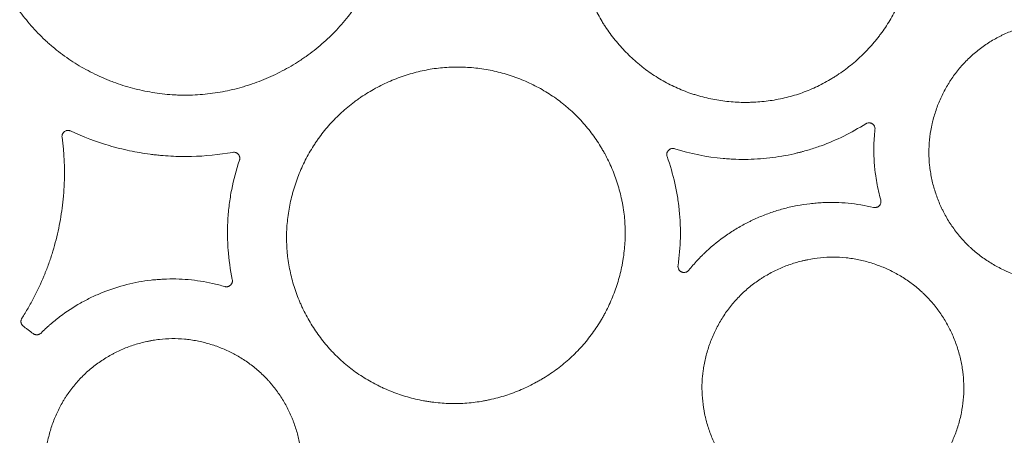
# Model space of a CAD drawing. Units: millimetres. Extents: x 37 to 563, y -268 to 491.
# Drawn here: x 386 to 443, y -189 to -165 of the extents above; entities that cross this region are included whole.
import ezdxf

# ---------------------------------------------------------------- set-up
doc = ezdxf.new("R2010")
doc.units = ezdxf.units.MM
doc.header["$MEASUREMENT"] = 0
doc.layers.add('Predefinito', color=7, linetype='Continuous')

msp = doc.modelspace()

# ---------------------------------------------------------------- linework, layer by layer
at = {"layer": 'Predefinito', "linetype": 'Continuous', "lineweight": 18}
for points, knots in [([(387.89, -148.289), (387.591, -148.548), (387.307, -148.819), (386.771, -149.388), (386.265, -149.981), (385.82, -150.623), (385.56, -151.039), (385.483, -151.165), (385.409, -151.293), (385.36, -151.379), (385.335, -151.421), (385.215, -151.637), (385.124, -151.81), (384.862, -152.336), (384.549, -153.051), (384.305, -153.79), (384.149, -154.354), (384.101, -154.543), (384.036, -154.83), (384.016, -154.926), (383.987, -155.07), (383.978, -155.119), (383.959, -155.215), (383.951, -155.264), (383.875, -155.699), (383.826, -156.085), (383.769, -156.859), (383.759, -157.246), (383.775, -157.827), (383.785, -158.021), (383.814, -158.408), (383.834, -158.602), (383.871, -158.892), (383.884, -158.989), (383.906, -159.135), (383.914, -159.183), (383.93, -159.28), (383.971, -159.521), (384.019, -159.76), (384.149, -160.329), (384.359, -161.075), (384.64, -161.796), (384.879, -162.328), (384.963, -162.503), (385.096, -162.764), (385.142, -162.851), (385.235, -163.023), (385.283, -163.109), (385.527, -163.532), (385.737, -163.858), (386.187, -164.488), (386.427, -164.791), (386.937, -165.373), (387.207, -165.653), (387.528, -165.954), (387.564, -165.987), (387.637, -166.053), (387.673, -166.086), (387.783, -166.183), (388.005, -166.375), (388.233, -166.558), (388.697, -166.91), (389.016, -167.129), (389.676, -167.534), (390.016, -167.72), (390.542, -167.976), (390.719, -168.058), (390.99, -168.174), (391.081, -168.211), (391.263, -168.284), (391.354, -168.32), (391.812, -168.49), (392.183, -168.609), (392.934, -168.809), (393.313, -168.891), (394.082, -169.019), (394.47, -169.064), (394.913, -169.093), (394.962, -169.096), (395.06, -169.101), (395.208, -169.108), (395.551, -169.118), (395.844, -169.115), (396.428, -169.094), (397.203, -169.027), (397.97, -168.884), (398.542, -168.748), (398.733, -168.698), (398.97, -168.629), (399.017, -168.615), (399.111, -168.586), (399.253, -168.543), (399.393, -168.496), (399.857, -168.337), (400.221, -168.193), (400.932, -167.871), (401.28, -167.694), (401.789, -167.402), (401.957, -167.301), (402.206, -167.142), (402.288, -167.088), (402.452, -166.978), (402.534, -166.922), (402.937, -166.637), (403.245, -166.395), (403.835, -165.885), (404.117, -165.616), (404.652, -165.05), (404.906, -164.753), (405.206, -164.364), (405.294, -164.246), (405.381, -164.127), (405.438, -164.046), (405.467, -164.006), (405.607, -163.803), (405.716, -163.639), (406.027, -163.141), (406.217, -162.8), (406.565, -162.103), (406.722, -161.747), (406.932, -161.2), (406.998, -161.016), (407.09, -160.736), (407.12, -160.642), (407.177, -160.454), (407.205, -160.36), (407.336, -159.887), (407.422, -159.507), (407.557, -158.742), (407.605, -158.357), (407.664, -157.584), (407.674, -157.195), (407.662, -156.706), (407.658, -156.608), (407.648, -156.412), (407.642, -156.314), (407.62, -156.021), (407.6, -155.827), (407.527, -155.248), (407.392, -154.485), (407.184, -153.738), (406.999, -153.185), (406.933, -153.002), (406.844, -152.774), (406.826, -152.729), (406.79, -152.638), (406.771, -152.592), (406.714, -152.457), (406.675, -152.367), (406.476, -151.922), (406.299, -151.576), (405.914, -150.906), (405.705, -150.58), (405.256, -149.95), (405.015, -149.645), (404.693, -149.276), (404.627, -149.203), (404.495, -149.059), (404.294, -148.846), (404.086, -148.641), (403.662, -148.244), (403.366, -147.994), (402.751, -147.525), (402.431, -147.306), (401.933, -147), (401.764, -146.901), (401.55, -146.783), (401.506, -146.76), (401.42, -146.714), (401.29, -146.645), (401.159, -146.579), (400.72, -146.365), (400.362, -146.212), (399.635, -145.94), (399.265, -145.822), (398.701, -145.67), (398.512, -145.624), (398.225, -145.562), (398.081, -145.533), (397.936, -145.506), (397.839, -145.488), (397.791, -145.48), (397.354, -145.407), (396.965, -145.362), (396.188, -145.31), (395.8, -145.304), (395.023, -145.33), (394.634, -145.363), (394.148, -145.429), (394.003, -145.45), (393.857, -145.475), (393.76, -145.492), (393.711, -145.5), (393.468, -145.546), (393.276, -145.586), (392.703, -145.723), (392.327, -145.831), (391.589, -146.084), (391.225, -146.227), (390.69, -146.469), (390.513, -146.554), (390.25, -146.688), (390.163, -146.734), (390.032, -146.804), (389.989, -146.828), (389.902, -146.876), (389.515, -147.094), (389.141, -147.332), (388.66, -147.673), (388.502, -147.791), (388.269, -147.973), (388.192, -148.035), (388.04, -148.16), (387.964, -148.224), (387.89, -148.289)], [0, 0, 0, 0, 0.015625, 0.015625, 0.03125, 0.046875, 0.046875, 0.050781, 0.052734, 0.052734, 0.054687, 0.054687, 0.0625, 0.0625, 0.078125, 0.09375, 0.09375, 0.101562, 0.101562, 0.105469, 0.105469, 0.107422, 0.107422, 0.109375, 0.109375, 0.125, 0.125, 0.140625, 0.140625, 0.148437, 0.148437, 0.15625, 0.15625, 0.160156, 0.160156, 0.162109, 0.162109, 0.164062, 0.171875, 0.171875, 0.1875, 0.203125, 0.203125, 0.210937, 0.210937, 0.214844, 0.214844, 0.21875, 0.21875, 0.234375, 0.234375, 0.25, 0.25, 0.265625, 0.265625, 0.267578, 0.267578, 0.269531, 0.269531, 0.273437, 0.28125, 0.28125, 0.296875, 0.296875, 0.3125, 0.3125, 0.320312, 0.320312, 0.324219, 0.324219, 0.328125, 0.328125, 0.34375, 0.34375, 0.359375, 0.359375, 0.375, 0.375, 0.376953, 0.376953, 0.378906, 0.382812, 0.390625, 0.390625, 0.40625, 0.421875, 0.421875, 0.429688, 0.429688, 0.431641, 0.431641, 0.433594, 0.4375, 0.4375, 0.453125, 0.453125, 0.46875, 0.46875, 0.476563, 0.476563, 0.480469, 0.480469, 0.484375, 0.484375, 0.5, 0.5, 0.515625, 0.515625, 0.53125, 0.53125, 0.535156, 0.537109, 0.537109, 0.539063, 0.539063, 0.546875, 0.546875, 0.5625, 0.5625, 0.578125, 0.578125, 0.585938, 0.585938, 0.589844, 0.589844, 0.59375, 0.59375, 0.609375, 0.609375, 0.625, 0.625, 0.640625, 0.640625, 0.644531, 0.644531, 0.648438, 0.648438, 0.65625, 0.65625, 0.671875, 0.6875, 0.6875, 0.695313, 0.695313, 0.697266, 0.697266, 0.699219, 0.699219, 0.703125, 0.703125, 0.71875, 0.71875, 0.734375, 0.734375, 0.75, 0.75, 0.753906, 0.753906, 0.757813, 0.765625, 0.765625, 0.78125, 0.78125, 0.796875, 0.796875, 0.804688, 0.804688, 0.806641, 0.806641, 0.808594, 0.8125, 0.8125, 0.828125, 0.828125, 0.84375, 0.84375, 0.851563, 0.851563, 0.855469, 0.857422, 0.857422, 0.859375, 0.859375, 0.875, 0.875, 0.890625, 0.890625, 0.90625, 0.90625, 0.910156, 0.912109, 0.912109, 0.914063, 0.914063, 0.921875, 0.921875, 0.9375, 0.9375, 0.953125, 0.953125, 0.960938, 0.960938, 0.964844, 0.964844, 0.966797, 0.966797, 0.96875, 0.984375, 0.984375, 0.992188, 0.992188, 0.996094, 0.996094, 1, 1, 1, 1]), ([(430.469, -169.249), (430.782, -169.172), (431.088, -169.079), (431.687, -168.863), (431.98, -168.74), (432.553, -168.465), (432.834, -168.313), (433.176, -168.104), (433.244, -168.062), (433.38, -167.975), (433.447, -167.93), (433.647, -167.795), (433.777, -167.702), (434.161, -167.413), (434.652, -167.006), (435.102, -166.555), (435.423, -166.199), (435.528, -166.078), (435.656, -165.922), (435.681, -165.891), (435.731, -165.828), (435.756, -165.796), (435.83, -165.701), (435.879, -165.637), (436.118, -165.315), (436.472, -164.784), (436.77, -164.224), (437.039, -163.649), (437.159, -163.354), (437.278, -163.013), (437.29, -162.975), (437.316, -162.899), (437.328, -162.86), (437.365, -162.746), (437.436, -162.516), (437.497, -162.284), (437.608, -161.82), (437.726, -161.197), (437.783, -160.565), (437.804, -160.087), (437.807, -159.928), (437.805, -159.607), (437.801, -159.448), (437.775, -158.971), (437.711, -158.342), (437.588, -157.723), (437.472, -157.264), (437.429, -157.111), (437.36, -156.884), (437.323, -156.77), (437.285, -156.657), (437.259, -156.582), (437.245, -156.544), (437.123, -156.206), (436.999, -155.914), (436.725, -155.346), (436.424, -154.794), (436.07, -154.271), (435.832, -153.954), (435.759, -153.86), (435.685, -153.767), (435.635, -153.705), (435.61, -153.674), (435.483, -153.521), (435.379, -153.401), (435.059, -153.05), (434.612, -152.605), (434.126, -152.205), (433.746, -151.922), (433.617, -151.83), (433.419, -151.697), (433.353, -151.654), (433.218, -151.568), (433.15, -151.526), (432.809, -151.321), (432.53, -151.172), (431.959, -150.902), (431.377, -150.663), (430.771, -150.482), (430.385, -150.387), (430.268, -150.359), (430.151, -150.334), (430.073, -150.318), (430.034, -150.31), (429.837, -150.272), (429.68, -150.245), (429.208, -150.176), (428.577, -150.115), (427.943, -150.113), (427.466, -150.135), (427.307, -150.147), (427.068, -150.169), (426.989, -150.178), (426.829, -150.197), (426.75, -150.207), (426.353, -150.265), (426.04, -150.326), (425.423, -150.478), (425.12, -150.57), (424.522, -150.784), (424.228, -150.906), (423.866, -151.079), (423.794, -151.115), (423.651, -151.188), (423.58, -151.225), (423.367, -151.34), (423.228, -151.42), (422.818, -151.669), (422.554, -151.848), (422.044, -152.23), (421.798, -152.433), (421.444, -152.756), (421.328, -152.867), (421.186, -153.01), (421.157, -153.038), (421.101, -153.096), (421.073, -153.125), (420.99, -153.213), (420.935, -153.272), (420.666, -153.57), (420.261, -154.063), (419.908, -154.591), (419.581, -155.137), (419.43, -155.419), (419.26, -155.783), (419.227, -155.857), (419.163, -156.004), (419.069, -156.226), (418.985, -156.45), (418.828, -156.901), (418.739, -157.205), (418.59, -157.822), (418.531, -158.134), (418.465, -158.607), (418.446, -158.766), (418.417, -159.086), (418.406, -159.245), (418.386, -159.722), (418.389, -160.356), (418.452, -160.985), (418.522, -161.455), (418.549, -161.611), (418.596, -161.845), (418.613, -161.923), (418.648, -162.079), (418.666, -162.157), (418.764, -162.544), (418.856, -162.846), (419.071, -163.439), (419.194, -163.729), (419.466, -164.296), (419.617, -164.573), (419.823, -164.912), (419.865, -164.979), (419.951, -165.113), (419.995, -165.179), (420.129, -165.377), (420.221, -165.506), (420.506, -165.886), (420.908, -166.372), (421.353, -166.817), (421.704, -167.136), (421.824, -167.239), (422.008, -167.391), (422.07, -167.441), (422.164, -167.514), (422.195, -167.539), (422.258, -167.587), (422.544, -167.803), (423.102, -168.177), (423.656, -168.475), (424.225, -168.744), (424.518, -168.865), (424.892, -168.998), (424.968, -169.023), (425.119, -169.073), (425.196, -169.097), (425.425, -169.166), (425.579, -169.208), (426.042, -169.322), (426.353, -169.383), (426.979, -169.474), (427.294, -169.505), (427.77, -169.529), (427.929, -169.534), (428.169, -169.534), (428.249, -169.533), (428.41, -169.53), (428.49, -169.527), (428.89, -169.509), (429.209, -169.479), (429.684, -169.41), (429.841, -169.384), (430.156, -169.322), (430.313, -169.288), (430.469, -169.249)], [0, 0, 0, 0, 0.015625, 0.015625, 0.03125, 0.03125, 0.046875, 0.046875, 0.050781, 0.050781, 0.054687, 0.054687, 0.0625, 0.0625, 0.078125, 0.09375, 0.09375, 0.101562, 0.101562, 0.103516, 0.103516, 0.105469, 0.105469, 0.109375, 0.109375, 0.125, 0.140625, 0.140625, 0.15625, 0.15625, 0.158203, 0.158203, 0.160156, 0.160156, 0.164062, 0.171875, 0.171875, 0.1875, 0.203125, 0.203125, 0.210937, 0.210937, 0.21875, 0.21875, 0.234375, 0.25, 0.25, 0.257812, 0.257812, 0.261719, 0.263672, 0.263672, 0.265625, 0.265625, 0.28125, 0.28125, 0.296875, 0.3125, 0.3125, 0.316406, 0.318359, 0.318359, 0.320312, 0.320312, 0.328125, 0.328125, 0.34375, 0.359375, 0.359375, 0.367187, 0.367187, 0.371094, 0.371094, 0.375, 0.375, 0.390625, 0.390625, 0.40625, 0.421875, 0.421875, 0.425781, 0.427734, 0.427734, 0.429687, 0.429687, 0.4375, 0.4375, 0.453125, 0.46875, 0.46875, 0.476562, 0.476562, 0.480469, 0.480469, 0.484375, 0.484375, 0.5, 0.5, 0.515625, 0.515625, 0.53125, 0.53125, 0.535156, 0.535156, 0.539062, 0.539062, 0.546875, 0.546875, 0.5625, 0.5625, 0.578125, 0.578125, 0.585937, 0.585937, 0.587891, 0.587891, 0.589844, 0.589844, 0.59375, 0.59375, 0.609375, 0.625, 0.625, 0.640625, 0.640625, 0.644531, 0.644531, 0.648437, 0.65625, 0.65625, 0.671875, 0.671875, 0.6875, 0.6875, 0.695312, 0.695312, 0.703125, 0.703125, 0.71875, 0.734375, 0.734375, 0.742187, 0.742187, 0.746094, 0.746094, 0.75, 0.75, 0.765625, 0.765625, 0.78125, 0.78125, 0.796875, 0.796875, 0.800781, 0.800781, 0.804687, 0.804687, 0.8125, 0.8125, 0.828125, 0.84375, 0.84375, 0.851562, 0.851562, 0.855469, 0.855469, 0.857422, 0.857422, 0.859375, 0.875, 0.890625, 0.890625, 0.90625, 0.90625, 0.910156, 0.910156, 0.914062, 0.914062, 0.921875, 0.921875, 0.9375, 0.9375, 0.953125, 0.953125, 0.960937, 0.960937, 0.964844, 0.964844, 0.96875, 0.96875, 0.984375, 0.984375, 0.992187, 0.992187, 1, 1, 1, 1]), ([(441.498, -166.573), (441.302, -166.732), (441.117, -166.9), (440.765, -167.251), (440.434, -167.62), (440.139, -168.022), (439.967, -168.283), (439.934, -168.335), (439.867, -168.442), (439.834, -168.495), (439.739, -168.657), (439.678, -168.766), (439.503, -169.097), (439.293, -169.546), (439.127, -170.013), (439.019, -170.37), (438.986, -170.49), (438.94, -170.672), (438.926, -170.733), (438.898, -170.855), (438.885, -170.916), (438.824, -171.221), (438.751, -171.711), (438.727, -172.202), (438.729, -172.695), (438.742, -172.941), (438.774, -173.251), (438.781, -173.312), (438.797, -173.436), (438.824, -173.62), (438.857, -173.803), (438.931, -174.165), (439.054, -174.641), (439.221, -175.103), (439.363, -175.445), (439.413, -175.558), (439.493, -175.726), (439.52, -175.782), (439.576, -175.893), (439.605, -175.947), (439.75, -176.219), (440.001, -176.64), (440.291, -177.034), (440.601, -177.414), (440.766, -177.597), (440.985, -177.817), (441.029, -177.86), (441.119, -177.945), (441.255, -178.071), (441.395, -178.192), (441.68, -178.424), (442.074, -178.715), (442.495, -178.968), (442.821, -179.142), (442.932, -179.198), (443.1, -179.278), (443.156, -179.304), (443.27, -179.355), (443.326, -179.379), (443.611, -179.498), (444.074, -179.666), (444.55, -179.789), (445.033, -179.889), (445.277, -179.927), (445.588, -179.96), (445.65, -179.966), (445.774, -179.976), (445.96, -179.988), (446.146, -179.994), (446.516, -179.995), (446.762, -179.983), (447.253, -179.935), (447.498, -179.899), (447.864, -179.826), (447.986, -179.798), (448.168, -179.753), (448.229, -179.737), (448.349, -179.704), (448.409, -179.686), (448.708, -179.596), (449.176, -179.429), (449.625, -179.219), (449.956, -179.045), (450.064, -178.984), (450.226, -178.889), (450.279, -178.856), (450.386, -178.79), (450.439, -178.756), (450.701, -178.583), (450.902, -178.435), (451.287, -178.122), (451.471, -177.956), (451.822, -177.605), (451.989, -177.421), (452.186, -177.178), (452.225, -177.129), (452.302, -177.03), (452.34, -176.98), (452.451, -176.828), (452.523, -176.725), (452.729, -176.413), (452.856, -176.199), (453.088, -175.761), (453.193, -175.536), (453.335, -175.191), (453.38, -175.074), (453.443, -174.898), (453.463, -174.838), (453.503, -174.719), (453.521, -174.66), (453.612, -174.362), (453.732, -173.881), (453.806, -173.393), (453.855, -172.902), (453.867, -172.654), (453.866, -172.342), (453.865, -172.28), (453.862, -172.155), (453.854, -171.969), (453.839, -171.784), (453.801, -171.416), (453.763, -171.173), (453.665, -170.692), (453.604, -170.454), (453.495, -170.1), (453.455, -169.982), (453.371, -169.748), (453.326, -169.633), (453.184, -169.291), (452.974, -168.847), (452.723, -168.426), (452.519, -168.12), (452.449, -168.019), (452.339, -167.87), (452.302, -167.82), (452.226, -167.723), (452.188, -167.674), (451.992, -167.434), (451.662, -167.068), (451.118, -166.576), (450.724, -166.285), (450.417, -166.079), (450.312, -166.013), (450.099, -165.886), (449.992, -165.825), (449.665, -165.65), (449.221, -165.439), (448.76, -165.27), (448.407, -165.161), (448.288, -165.127), (448.108, -165.08), (448.048, -165.065), (447.927, -165.037), (447.866, -165.024), (447.561, -164.961), (447.072, -164.884), (446.581, -164.857), (446.089, -164.854), (445.842, -164.866), (445.471, -164.902), (445.347, -164.917), (445.161, -164.945), (445.1, -164.955), (444.976, -164.976), (444.915, -164.988), (444.61, -165.048), (444.369, -165.109), (443.895, -165.252), (443.661, -165.335), (443.315, -165.476), (443.201, -165.526), (443.031, -165.606), (442.975, -165.633), (442.862, -165.689), (442.806, -165.717), (442.529, -165.864), (442.313, -165.991), (442, -166.198), (441.897, -166.269), (441.695, -166.417), (441.595, -166.494), (441.498, -166.573)], [0, 0, 0, 0, 0.015625, 0.015625, 0.03125, 0.046875, 0.046875, 0.050781, 0.050781, 0.054687, 0.054687, 0.0625, 0.0625, 0.078125, 0.09375, 0.09375, 0.101562, 0.101562, 0.105469, 0.105469, 0.109375, 0.109375, 0.125, 0.140625, 0.140625, 0.15625, 0.15625, 0.160156, 0.160156, 0.164062, 0.171875, 0.171875, 0.1875, 0.203125, 0.203125, 0.210937, 0.210937, 0.214844, 0.214844, 0.21875, 0.21875, 0.234375, 0.25, 0.25, 0.265625, 0.265625, 0.269531, 0.269531, 0.273437, 0.28125, 0.28125, 0.296875, 0.3125, 0.3125, 0.320312, 0.320312, 0.324219, 0.324219, 0.328125, 0.328125, 0.34375, 0.359375, 0.359375, 0.375, 0.375, 0.378906, 0.378906, 0.382812, 0.390625, 0.390625, 0.40625, 0.40625, 0.421875, 0.421875, 0.429687, 0.429687, 0.433594, 0.433594, 0.4375, 0.4375, 0.453125, 0.46875, 0.46875, 0.476562, 0.476562, 0.480469, 0.480469, 0.484375, 0.484375, 0.5, 0.5, 0.515625, 0.515625, 0.53125, 0.53125, 0.535156, 0.535156, 0.539062, 0.539062, 0.546875, 0.546875, 0.5625, 0.5625, 0.578125, 0.578125, 0.585937, 0.585937, 0.589844, 0.589844, 0.59375, 0.59375, 0.609375, 0.625, 0.625, 0.640625, 0.640625, 0.644531, 0.644531, 0.648437, 0.65625, 0.65625, 0.671875, 0.671875, 0.6875, 0.6875, 0.695312, 0.695312, 0.703125, 0.703125, 0.71875, 0.734375, 0.734375, 0.742187, 0.742187, 0.746094, 0.746094, 0.75, 0.75, 0.765625, 0.78125, 0.796875, 0.796875, 0.804687, 0.804687, 0.8125, 0.8125, 0.828125, 0.84375, 0.84375, 0.851562, 0.851562, 0.855469, 0.855469, 0.859375, 0.859375, 0.875, 0.890625, 0.890625, 0.90625, 0.90625, 0.914062, 0.914062, 0.917969, 0.917969, 0.921875, 0.921875, 0.9375, 0.9375, 0.953125, 0.953125, 0.960937, 0.960937, 0.964844, 0.964844, 0.96875, 0.96875, 0.984375, 0.984375, 0.992187, 0.992187, 1, 1, 1, 1]), ([(417.936, -184.373), (418.176, -184.153), (418.403, -183.924), (418.83, -183.444), (419.232, -182.945), (419.583, -182.408), (419.787, -182.061), (419.847, -181.955), (419.905, -181.849), (419.943, -181.778), (419.962, -181.742), (420.056, -181.562), (420.128, -181.418), (420.33, -180.98), (420.571, -180.387), (420.755, -179.775), (420.87, -179.309), (420.905, -179.152), (420.952, -178.916), (420.967, -178.836), (420.987, -178.717), (420.994, -178.677), (421.006, -178.598), (421.061, -178.239), (421.096, -177.881), (421.126, -177.245), (421.125, -176.928), (421.091, -176.294), (421.058, -175.977), (420.995, -175.582), (420.982, -175.502), (420.96, -175.384), (420.953, -175.344), (420.937, -175.265), (420.897, -175.069), (420.851, -174.874), (420.73, -174.411), (420.634, -174.108), (420.414, -173.513), (420.29, -173.221), (420.082, -172.79), (420.009, -172.648), (419.913, -172.473), (419.893, -172.438), (419.854, -172.368), (419.834, -172.333), (419.774, -172.229), (419.733, -172.16), (419.524, -171.818), (419.167, -171.293), (418.761, -170.806), (418.331, -170.34), (418.103, -170.117), (417.832, -169.879), (417.802, -169.852), (417.741, -169.8), (417.711, -169.774), (417.618, -169.696), (417.431, -169.544), (417.24, -169.4), (416.851, -169.123), (416.583, -168.952), (416.032, -168.636), (415.748, -168.491), (415.311, -168.294), (415.163, -168.231), (414.938, -168.143), (414.863, -168.114), (414.712, -168.059), (414.636, -168.032), (414.256, -167.904), (413.641, -167.728), (413.014, -167.612), (412.38, -167.527), (412.059, -167.499), (411.695, -167.486), (411.655, -167.485), (411.574, -167.483), (411.453, -167.481), (411.171, -167.482), (410.609, -167.504), (409.815, -167.597), (409.189, -167.733), (408.722, -167.859), (408.567, -167.905), (408.335, -167.98), (408.258, -168.005), (408.105, -168.059), (408.029, -168.086), (407.651, -168.228), (407.356, -168.356), (406.779, -168.637), (406.497, -168.791), (406.085, -169.043), (405.95, -169.13), (405.749, -169.266), (405.682, -169.313), (405.55, -169.407), (405.485, -169.455), (405.16, -169.699), (404.912, -169.905), (404.439, -170.338), (404.214, -170.566), (403.787, -171.043), (403.586, -171.293), (403.348, -171.619), (403.278, -171.718), (403.21, -171.818), (403.164, -171.886), (403.142, -171.919), (403.031, -172.089), (402.946, -172.226), (402.701, -172.643), (402.553, -172.927), (402.283, -173.507), (402.162, -173.803), (402.002, -174.257), (401.952, -174.41), (401.883, -174.641), (401.86, -174.719), (401.817, -174.875), (401.797, -174.953), (401.7, -175.344), (401.638, -175.658), (401.545, -176.288), (401.513, -176.605), (401.483, -177.241), (401.483, -177.56), (401.504, -177.961), (401.51, -178.041), (401.523, -178.202), (401.53, -178.282), (401.555, -178.521), (401.576, -178.68), (401.651, -179.153), (401.716, -179.464), (401.876, -180.078), (401.971, -180.381), (402.137, -180.829), (402.196, -180.978), (402.274, -181.162), (402.29, -181.199), (402.322, -181.273), (402.339, -181.309), (402.389, -181.419), (402.423, -181.491), (402.597, -181.851), (402.749, -182.131), (403.08, -182.672), (403.258, -182.935), (403.64, -183.442), (403.844, -183.687), (404.116, -183.982), (404.171, -184.04), (404.283, -184.155), (404.452, -184.325), (404.628, -184.488), (404.985, -184.804), (405.482, -185.198), (406.017, -185.541), (406.433, -185.78), (406.573, -185.856), (406.788, -185.966), (406.861, -186.002), (407.006, -186.071), (407.078, -186.105), (407.444, -186.27), (407.741, -186.387), (408.345, -186.591), (408.651, -186.679), (409.118, -186.789), (409.275, -186.822), (409.511, -186.866), (409.63, -186.887), (409.75, -186.905), (409.83, -186.917), (409.87, -186.923), (410.23, -186.971), (410.55, -186.999), (411.19, -187.022), (411.509, -187.017), (412.146, -186.976), (412.465, -186.94), (412.862, -186.874), (412.942, -186.859), (413.101, -186.829), (413.18, -186.813), (413.418, -186.761), (413.575, -186.723), (414.042, -186.597), (414.348, -186.498), (414.949, -186.273), (415.244, -186.146), (415.678, -185.935), (415.822, -185.861), (416.035, -185.744), (416.105, -185.704), (416.246, -185.623), (416.316, -185.581), (416.662, -185.37), (416.93, -185.188), (417.448, -184.8), (417.697, -184.593), (417.936, -184.373)], [0, 0, 0, 0, 0.015625, 0.015625, 0.03125, 0.046875, 0.046875, 0.050781, 0.052734, 0.052734, 0.054688, 0.054688, 0.0625, 0.0625, 0.078125, 0.09375, 0.09375, 0.101563, 0.101563, 0.105469, 0.105469, 0.107422, 0.107422, 0.109375, 0.125, 0.125, 0.140625, 0.140625, 0.15625, 0.15625, 0.160156, 0.160156, 0.162109, 0.162109, 0.164063, 0.171875, 0.171875, 0.1875, 0.1875, 0.203125, 0.203125, 0.210938, 0.210938, 0.212891, 0.212891, 0.214844, 0.214844, 0.21875, 0.21875, 0.234375, 0.25, 0.25, 0.265625, 0.265625, 0.267578, 0.267578, 0.269531, 0.269531, 0.273438, 0.28125, 0.28125, 0.296875, 0.296875, 0.3125, 0.3125, 0.320313, 0.320313, 0.324219, 0.324219, 0.328125, 0.328125, 0.34375, 0.359375, 0.359375, 0.375, 0.375, 0.376953, 0.376953, 0.378906, 0.382813, 0.390625, 0.40625, 0.421875, 0.421875, 0.429688, 0.429688, 0.433594, 0.433594, 0.4375, 0.4375, 0.453125, 0.453125, 0.46875, 0.46875, 0.476563, 0.476563, 0.480469, 0.480469, 0.484375, 0.484375, 0.5, 0.5, 0.515625, 0.515625, 0.53125, 0.53125, 0.535156, 0.537109, 0.537109, 0.539063, 0.539063, 0.546875, 0.546875, 0.5625, 0.5625, 0.578125, 0.578125, 0.585938, 0.585938, 0.589844, 0.589844, 0.59375, 0.59375, 0.609375, 0.609375, 0.625, 0.625, 0.640625, 0.640625, 0.644531, 0.644531, 0.648437, 0.648437, 0.65625, 0.65625, 0.671875, 0.671875, 0.6875, 0.6875, 0.695312, 0.695312, 0.697266, 0.697266, 0.699219, 0.699219, 0.703125, 0.703125, 0.71875, 0.71875, 0.734375, 0.734375, 0.75, 0.75, 0.753906, 0.753906, 0.757812, 0.765625, 0.765625, 0.78125, 0.796875, 0.796875, 0.804687, 0.804687, 0.808594, 0.808594, 0.8125, 0.8125, 0.828125, 0.828125, 0.84375, 0.84375, 0.851562, 0.851562, 0.855469, 0.857422, 0.857422, 0.859375, 0.859375, 0.875, 0.875, 0.890625, 0.890625, 0.90625, 0.90625, 0.910156, 0.910156, 0.914062, 0.914062, 0.921875, 0.921875, 0.9375, 0.9375, 0.953125, 0.953125, 0.960937, 0.960937, 0.964844, 0.964844, 0.96875, 0.96875, 0.984375, 0.984375, 1, 1, 1, 1]), ([(388.47, -171.557), (388.466, -171.526), (388.466, -171.495), (388.473, -171.449), (388.476, -171.433), (388.484, -171.403), (388.489, -171.388), (388.501, -171.359), (388.508, -171.346), (388.524, -171.318), (388.533, -171.305), (388.553, -171.281), (388.563, -171.269), (388.586, -171.247), (388.598, -171.237), (388.636, -171.209), (388.663, -171.194), (388.7, -171.18), (388.708, -171.177), (388.723, -171.173), (388.73, -171.171), (388.753, -171.165), (388.769, -171.162), (388.8, -171.159), (388.816, -171.159), (388.847, -171.16), (388.878, -171.163), (388.909, -171.171), (388.939, -171.18), (388.954, -171.186), (388.968, -171.193)], [0, 0, 0, 0, 0.125, 0.125, 0.1875, 0.1875, 0.25, 0.25, 0.3125, 0.3125, 0.375, 0.375, 0.4375, 0.4375, 0.5, 0.5, 0.625, 0.625, 0.65625, 0.65625, 0.6875, 0.6875, 0.75, 0.75, 0.8125, 0.8125, 0.875, 0.9375, 0.9375, 1, 1, 1, 1]), ([(388.968, -171.193), (389.696, -171.534), (390.446, -171.818), (391.315, -172.073), (391.411, -172.1), (391.605, -172.153), (391.897, -172.229), (392.191, -172.297), (392.78, -172.421), (393.176, -172.489), (393.675, -172.555), (393.775, -172.567), (393.975, -172.589), (394.275, -172.62), (394.975, -172.671), (395.574, -172.681), (396.771, -172.654), (397.568, -172.575), (398.364, -172.433)], [0, 0, 0, 0, 0.25, 0.25, 0.28125, 0.28125, 0.3125, 0.375, 0.375, 0.5, 0.5, 0.53125, 0.53125, 0.5625, 0.625, 0.75, 0.75, 1, 1, 1, 1]), ([(423.989, -172.225), (424.907, -172.517), (425.848, -172.706), (426.87, -172.797), (426.93, -172.802), (427.05, -172.811), (427.231, -172.824), (427.651, -172.844), (428.01, -172.846), (428.727, -172.831), (429.203, -172.796), (430.151, -172.672), (430.623, -172.585), (431.152, -172.456), (431.211, -172.441), (431.328, -172.411), (431.387, -172.395), (431.562, -172.347), (431.91, -172.247), (432.253, -172.133), (432.93, -171.886), (433.371, -171.698), (434.233, -171.273), (434.653, -171.036), (435.063, -170.774)], [0, 0, 0, 0, 0.25, 0.25, 0.265625, 0.265625, 0.28125, 0.3125, 0.375, 0.375, 0.5, 0.5, 0.625, 0.625, 0.640625, 0.640625, 0.65625, 0.65625, 0.6875, 0.75, 0.75, 0.875, 0.875, 1, 1, 1, 1]), ([(435.063, -170.774), (435.077, -170.765), (435.092, -170.757), (435.122, -170.743), (435.138, -170.738), (435.186, -170.724), (435.219, -170.719), (435.26, -170.719), (435.268, -170.719), (435.285, -170.72), (435.293, -170.721), (435.318, -170.725), (435.334, -170.728), (435.358, -170.735), (435.365, -170.737), (435.381, -170.743), (435.389, -170.746), (435.411, -170.756), (435.426, -170.764), (435.453, -170.781), (435.467, -170.791), (435.492, -170.812), (435.504, -170.824), (435.526, -170.848), (435.536, -170.861), (435.554, -170.889), (435.562, -170.903), (435.577, -170.933), (435.583, -170.948), (435.593, -170.979), (435.597, -170.995), (435.605, -171.044), (435.606, -171.077), (435.602, -171.11)], [0, 0, 0, 0, 0.0625, 0.0625, 0.125, 0.125, 0.25, 0.25, 0.28125, 0.28125, 0.3125, 0.3125, 0.375, 0.375, 0.40625, 0.40625, 0.4375, 0.4375, 0.5, 0.5, 0.5625, 0.5625, 0.625, 0.625, 0.6875, 0.6875, 0.75, 0.75, 0.8125, 0.8125, 0.875, 0.875, 1, 1, 1, 1]), ([(435.602, -171.11), (435.564, -171.453), (435.542, -171.797), (435.534, -172.313), (435.536, -172.485), (435.548, -172.829), (435.558, -173), (435.579, -173.257), (435.587, -173.343), (435.605, -173.514), (435.635, -173.769), (435.675, -174.023), (435.766, -174.527), (435.843, -174.861), (435.936, -175.191)], [0, 0, 0, 0, 0.25, 0.25, 0.375, 0.375, 0.5, 0.5, 0.5625, 0.5625, 0.625, 0.75, 0.75, 1, 1, 1, 1]), ([(386.145, -182.06), (386.269, -181.866), (386.509, -181.472), (386.73, -181.069), (387.049, -180.458), (387.244, -180.042), (387.442, -179.563), (387.464, -179.509), (387.507, -179.403), (387.571, -179.242), (387.712, -178.866), (387.969, -178.109), (388.262, -177.011), (388.418, -176.116), (388.507, -175.439), (388.544, -175.099), (388.57, -174.757), (388.585, -174.528), (388.591, -174.413), (388.635, -173.381), (388.593, -172.467), (388.47, -171.557)], [0, 0, 0, 0, 0.0625, 0.125, 0.125, 0.25, 0.25, 0.265625, 0.265625, 0.28125, 0.3125, 0.375, 0.5, 0.625, 0.625, 0.6875, 0.71875, 0.71875, 0.75, 0.75, 1, 1, 1, 1]), ([(423.551, -172.679), (423.54, -172.649), (423.533, -172.617), (423.53, -172.569), (423.53, -172.552), (423.532, -172.52), (423.534, -172.504), (423.541, -172.472), (423.546, -172.456), (423.557, -172.425), (423.57, -172.396), (423.587, -172.368), (423.601, -172.348), (423.607, -172.341), (423.617, -172.329), (423.623, -172.323), (423.639, -172.305), (423.652, -172.294), (423.671, -172.279), (423.677, -172.274), (423.691, -172.265), (423.698, -172.261), (423.719, -172.248), (423.749, -172.234), (423.78, -172.224), (423.803, -172.217), (423.811, -172.216), (423.828, -172.213), (423.836, -172.212), (423.86, -172.209), (423.876, -172.208), (423.909, -172.209), (423.925, -172.211), (423.957, -172.216), (423.973, -172.22), (423.989, -172.225)], [0, 0, 0, 0, 0.125, 0.125, 0.1875, 0.1875, 0.25, 0.25, 0.3125, 0.3125, 0.375, 0.4375, 0.4375, 0.46875, 0.46875, 0.5, 0.5, 0.5625, 0.5625, 0.59375, 0.59375, 0.625, 0.625, 0.6875, 0.75, 0.75, 0.78125, 0.78125, 0.8125, 0.8125, 0.875, 0.875, 0.9375, 0.9375, 1, 1, 1, 1]), ([(398.758, -172.892), (398.569, -173.45), (398.418, -174.016), (398.277, -174.737), (398.251, -174.882), (398.205, -175.171), (398.184, -175.316), (398.129, -175.752), (398.102, -176.044), (398.081, -176.41), (398.077, -176.483), (398.071, -176.629), (398.063, -176.849), (398.059, -177.359), (398.077, -177.795), (398.141, -178.664), (398.223, -179.24), (398.343, -179.813)], [0, 0, 0, 0, 0.25, 0.25, 0.3125, 0.3125, 0.375, 0.375, 0.5, 0.5, 0.53125, 0.53125, 0.5625, 0.625, 0.75, 0.75, 1, 1, 1, 1]), ([(398.364, -172.433), (398.394, -172.428), (398.424, -172.426), (398.47, -172.43), (398.485, -172.433), (398.515, -172.439), (398.53, -172.443), (398.558, -172.453), (398.572, -172.459), (398.592, -172.47), (398.599, -172.474), (398.612, -172.481), (398.631, -172.494), (398.649, -172.508), (398.666, -172.523), (398.671, -172.528), (398.682, -172.539), (398.687, -172.545), (398.712, -172.574), (398.728, -172.599), (398.748, -172.64), (398.754, -172.654), (398.763, -172.683), (398.767, -172.697), (398.773, -172.727), (398.775, -172.742), (398.777, -172.773), (398.777, -172.788), (398.775, -172.818), (398.773, -172.833), (398.767, -172.863), (398.763, -172.878), (398.758, -172.892)], [0, 0, 0, 0, 0.125, 0.125, 0.1875, 0.1875, 0.25, 0.25, 0.3125, 0.3125, 0.34375, 0.34375, 0.375, 0.4375, 0.4375, 0.46875, 0.46875, 0.5, 0.5, 0.625, 0.625, 0.6875, 0.6875, 0.75, 0.75, 0.8125, 0.8125, 0.875, 0.875, 0.9375, 0.9375, 1, 1, 1, 1]), ([(424.184, -179.003), (424.262, -178.471), (424.307, -177.936), (424.321, -177.265), (424.322, -177.131), (424.32, -176.863), (424.317, -176.729), (424.301, -176.328), (424.282, -176.06), (424.248, -175.727), (424.241, -175.66), (424.226, -175.527), (424.201, -175.328), (424.133, -174.866), (424.057, -174.473), (423.881, -173.695), (423.732, -173.183), (423.551, -172.679)], [0, 0, 0, 0, 0.25, 0.25, 0.3125, 0.3125, 0.375, 0.375, 0.5, 0.5, 0.53125, 0.53125, 0.5625, 0.625, 0.75, 0.75, 1, 1, 1, 1]), ([(435.936, -175.191), (435.945, -175.221), (435.949, -175.25), (435.95, -175.296), (435.949, -175.311), (435.946, -175.342), (435.943, -175.357), (435.936, -175.386), (435.931, -175.4), (435.923, -175.422), (435.92, -175.429), (435.913, -175.443), (435.903, -175.463), (435.891, -175.483), (435.877, -175.501), (435.872, -175.507), (435.862, -175.519), (435.857, -175.525), (435.831, -175.552), (435.807, -175.571), (435.768, -175.595), (435.754, -175.603), (435.726, -175.615), (435.712, -175.62), (435.682, -175.629), (435.668, -175.632), (435.637, -175.637), (435.607, -175.64), (435.576, -175.639), (435.546, -175.636), (435.531, -175.633), (435.516, -175.63)], [0, 0, 0, 0, 0.125, 0.125, 0.1875, 0.1875, 0.25, 0.25, 0.3125, 0.3125, 0.34375, 0.34375, 0.375, 0.4375, 0.4375, 0.46875, 0.46875, 0.5, 0.5, 0.625, 0.625, 0.6875, 0.6875, 0.75, 0.75, 0.8125, 0.8125, 0.875, 0.9375, 0.9375, 1, 1, 1, 1]), ([(435.516, -175.63), (435.031, -175.514), (434.543, -175.434), (433.563, -175.342), (433.069, -175.33), (432.45, -175.359), (432.263, -175.371), (432.077, -175.387), (431.952, -175.4), (431.89, -175.407), (431.58, -175.443), (431.334, -175.48), (430.846, -175.572), (430.605, -175.627), (430.127, -175.752), (429.89, -175.823), (429.42, -175.982), (429.188, -176.07), (428.843, -176.214), (428.728, -176.264), (428.557, -176.343), (428.5, -176.37), (428.387, -176.424), (428.331, -176.452), (428.052, -176.593), (427.834, -176.713), (427.407, -176.967), (427.199, -177.102), (426.588, -177.526), (426.201, -177.837), (425.788, -178.22), (425.742, -178.263), (425.652, -178.35), (425.607, -178.394), (425.473, -178.527), (425.211, -178.797), (424.964, -179.081), (424.806, -179.276)], [0, 0, 0, 0, 0.125, 0.125, 0.25, 0.25, 0.28125, 0.296875, 0.296875, 0.3125, 0.3125, 0.375, 0.375, 0.4375, 0.4375, 0.5, 0.5, 0.5625, 0.5625, 0.59375, 0.59375, 0.609375, 0.609375, 0.625, 0.625, 0.6875, 0.6875, 0.75, 0.75, 0.875, 0.875, 0.890625, 0.890625, 0.90625, 0.90625, 0.9375, 1, 1, 1, 1]), ([(427.285, -181.306), (427.443, -181.11), (427.611, -180.923), (427.963, -180.57), (428.147, -180.403), (428.533, -180.089), (428.734, -179.941), (428.996, -179.767), (429.049, -179.733), (429.156, -179.666), (429.21, -179.633), (429.372, -179.537), (429.481, -179.476), (429.813, -179.3), (430.264, -179.088), (430.733, -178.921), (431.092, -178.811), (431.213, -178.778), (431.395, -178.732), (431.457, -178.717), (431.579, -178.689), (431.641, -178.676), (431.947, -178.614), (432.439, -178.54), (432.934, -178.516), (433.429, -178.517), (433.678, -178.53), (433.989, -178.562), (434.051, -178.569), (434.175, -178.586), (434.361, -178.612), (434.544, -178.645), (434.908, -178.72), (435.387, -178.844), (435.852, -179.012), (436.138, -179.132), (436.195, -179.156), (436.309, -179.207), (436.365, -179.233), (436.534, -179.313), (436.645, -179.369), (436.972, -179.545), (437.395, -179.798), (437.791, -180.089), (438.077, -180.323), (438.17, -180.403), (438.308, -180.527), (438.353, -180.569), (438.443, -180.655), (438.488, -180.698), (438.708, -180.918), (438.873, -181.102), (439.184, -181.483), (439.475, -181.877), (439.727, -182.3), (439.873, -182.572), (439.901, -182.627), (439.957, -182.738), (439.985, -182.794), (440.064, -182.962), (440.115, -183.076), (440.257, -183.418), (440.425, -183.881), (440.548, -184.357), (440.623, -184.719), (440.645, -184.841), (440.673, -185.025), (440.687, -185.117), (440.698, -185.21), (440.705, -185.272), (440.709, -185.303), (440.738, -185.582), (440.752, -185.829), (440.754, -186.323), (440.742, -186.569), (440.694, -187.06), (440.658, -187.304), (440.586, -187.671), (440.559, -187.793), (440.498, -188.036), (440.465, -188.157), (440.357, -188.515), (440.191, -188.983), (439.981, -189.433), (439.808, -189.764), (439.747, -189.873), (439.651, -190.035), (439.619, -190.088), (439.552, -190.195), (439.518, -190.248), (439.346, -190.511), (439.051, -190.914), (438.72, -191.284), (438.369, -191.637), (438.184, -191.804), (437.942, -192.003), (437.892, -192.042), (437.793, -192.12), (437.743, -192.158), (437.59, -192.27), (437.488, -192.342), (437.174, -192.549), (436.96, -192.677), (436.52, -192.91), (436.294, -193.017), (435.948, -193.16), (435.831, -193.205), (435.653, -193.269), (435.593, -193.289), (435.474, -193.329), (435.414, -193.348), (435.114, -193.439), (434.631, -193.561), (434.141, -193.636), (433.646, -193.685), (433.397, -193.698), (433.115, -193.698), (433.084, -193.697), (433.021, -193.697), (432.927, -193.695), (432.708, -193.686), (432.522, -193.671), (432.152, -193.633), (431.908, -193.595), (431.424, -193.495), (431.184, -193.434), (430.888, -193.342), (430.828, -193.323), (430.71, -193.284), (430.651, -193.263), (430.475, -193.199), (430.359, -193.154), (430.016, -193.011), (429.57, -192.799), (429.148, -192.547), (428.839, -192.342), (428.738, -192.272), (428.589, -192.161), (428.539, -192.124), (428.441, -192.048), (428.392, -192.009), (428.151, -191.813), (427.968, -191.647), (427.621, -191.3), (427.292, -190.936), (427, -190.541), (426.829, -190.284), (426.795, -190.232), (426.729, -190.127), (426.696, -190.074), (426.601, -189.914), (426.54, -189.806), (426.365, -189.48), (426.154, -189.035), (425.986, -188.573), (425.877, -188.22), (425.843, -188.101), (425.796, -187.921), (425.782, -187.861), (425.753, -187.739), (425.74, -187.678), (425.677, -187.374), (425.601, -186.885), (425.573, -186.394), (425.57, -185.902), (425.582, -185.655), (425.612, -185.346), (425.622, -185.253), (425.634, -185.16), (425.642, -185.098), (425.646, -185.067), (425.669, -184.912), (425.69, -184.789), (425.763, -184.423), (425.823, -184.182), (425.965, -183.707), (426.048, -183.473), (426.189, -183.128), (426.239, -183.013), (426.318, -182.843), (426.345, -182.786), (426.401, -182.674), (426.43, -182.617), (426.576, -182.339), (426.703, -182.123), (426.909, -181.809), (426.98, -181.706), (427.128, -181.503), (427.205, -181.404), (427.285, -181.306)], [0, 0, 0, 0, 0.015625, 0.015625, 0.03125, 0.03125, 0.046875, 0.046875, 0.050781, 0.050781, 0.054688, 0.054688, 0.0625, 0.0625, 0.078125, 0.09375, 0.09375, 0.101562, 0.101562, 0.105469, 0.105469, 0.109375, 0.109375, 0.125, 0.140625, 0.140625, 0.15625, 0.15625, 0.160156, 0.160156, 0.164063, 0.171875, 0.171875, 0.1875, 0.203125, 0.203125, 0.207031, 0.207031, 0.210938, 0.210938, 0.21875, 0.21875, 0.234375, 0.25, 0.25, 0.257813, 0.257813, 0.261719, 0.261719, 0.265625, 0.265625, 0.28125, 0.28125, 0.296875, 0.3125, 0.3125, 0.316406, 0.316406, 0.320313, 0.320313, 0.328125, 0.328125, 0.34375, 0.359375, 0.359375, 0.367187, 0.367187, 0.371094, 0.373047, 0.373047, 0.375, 0.375, 0.390625, 0.390625, 0.40625, 0.40625, 0.421875, 0.421875, 0.429687, 0.429687, 0.4375, 0.4375, 0.453125, 0.46875, 0.46875, 0.476562, 0.476562, 0.480469, 0.480469, 0.484375, 0.484375, 0.5, 0.515625, 0.515625, 0.53125, 0.53125, 0.535156, 0.535156, 0.539062, 0.539062, 0.546875, 0.546875, 0.5625, 0.5625, 0.578125, 0.578125, 0.585937, 0.585937, 0.589844, 0.589844, 0.59375, 0.59375, 0.609375, 0.625, 0.625, 0.640625, 0.640625, 0.642578, 0.642578, 0.644531, 0.648437, 0.65625, 0.65625, 0.671875, 0.671875, 0.6875, 0.6875, 0.691406, 0.691406, 0.695312, 0.695312, 0.703125, 0.703125, 0.71875, 0.734375, 0.734375, 0.742187, 0.742187, 0.746094, 0.746094, 0.75, 0.75, 0.765625, 0.765625, 0.78125, 0.796875, 0.796875, 0.800781, 0.800781, 0.804687, 0.804687, 0.8125, 0.8125, 0.828125, 0.84375, 0.84375, 0.851562, 0.851562, 0.855469, 0.855469, 0.859375, 0.859375, 0.875, 0.890625, 0.890625, 0.90625, 0.90625, 0.910156, 0.912109, 0.912109, 0.914062, 0.914062, 0.921875, 0.921875, 0.9375, 0.9375, 0.953125, 0.953125, 0.960937, 0.960937, 0.964844, 0.964844, 0.96875, 0.96875, 0.984375, 0.984375, 0.992187, 0.992187, 1, 1, 1, 1]), ([(424.806, -179.276), (424.794, -179.291), (424.78, -179.305), (424.759, -179.324), (424.751, -179.33), (424.736, -179.342), (424.728, -179.347), (424.703, -179.363), (424.686, -179.371), (424.66, -179.383), (424.651, -179.386), (424.632, -179.392), (424.623, -179.395), (424.595, -179.401), (424.576, -179.404), (424.548, -179.406), (424.538, -179.406), (424.519, -179.406), (424.509, -179.405), (424.48, -179.403), (424.462, -179.399), (424.434, -179.392), (424.425, -179.389), (424.407, -179.383), (424.398, -179.38), (424.372, -179.368), (424.355, -179.359), (424.331, -179.343), (424.324, -179.338), (424.309, -179.326), (424.301, -179.32), (424.28, -179.3), (424.255, -179.273), (424.234, -179.241), (424.215, -179.207), (424.207, -179.19), (424.195, -179.155), (424.19, -179.136), (424.185, -179.108), (424.183, -179.098), (424.181, -179.079), (424.181, -179.07), (424.18, -179.041), (424.181, -179.022), (424.184, -179.003)], [0, 0, 0, 0, 0.0625, 0.0625, 0.09375, 0.09375, 0.125, 0.125, 0.1875, 0.1875, 0.21875, 0.21875, 0.25, 0.25, 0.3125, 0.3125, 0.34375, 0.34375, 0.375, 0.375, 0.4375, 0.4375, 0.46875, 0.46875, 0.5, 0.5, 0.5625, 0.5625, 0.59375, 0.59375, 0.625, 0.625, 0.6875, 0.75, 0.75, 0.8125, 0.8125, 0.875, 0.875, 0.90625, 0.90625, 0.9375, 0.9375, 1, 1, 1, 1]), ([(397.9, -180.223), (397.668, -180.155), (397.436, -180.095), (396.969, -179.99), (396.735, -179.946), (396.028, -179.837), (395.553, -179.795), (394.834, -179.78), (394.594, -179.783), (394.291, -179.798), (394.231, -179.801), (394.111, -179.809), (393.93, -179.822), (393.751, -179.839), (393.393, -179.88), (393.156, -179.915), (392.686, -180.001), (392.452, -180.052), (391.757, -180.227), (391.299, -180.375), (390.793, -180.578), (390.737, -180.601), (390.625, -180.648), (390.459, -180.719), (390.294, -180.795), (389.969, -180.951), (389.757, -181.062), (389.132, -181.416), (388.732, -181.678), (388.157, -182.113), (387.97, -182.265), (387.741, -182.464), (387.696, -182.504), (387.606, -182.585), (387.472, -182.708), (387.341, -182.834), (387.255, -182.92)], [0, 0, 0, 0, 0.0625, 0.0625, 0.125, 0.125, 0.25, 0.25, 0.3125, 0.3125, 0.328125, 0.328125, 0.34375, 0.375, 0.375, 0.4375, 0.4375, 0.5, 0.5, 0.625, 0.625, 0.640625, 0.640625, 0.65625, 0.6875, 0.6875, 0.75, 0.75, 0.875, 0.875, 0.9375, 0.9375, 0.953125, 0.953125, 0.96875, 1, 1, 1, 1]), ([(398.343, -179.813), (398.35, -179.843), (398.352, -179.873), (398.35, -179.91), (398.349, -179.918), (398.348, -179.933), (398.347, -179.94), (398.343, -179.963), (398.339, -179.977), (398.33, -180.006), (398.324, -180.02), (398.315, -180.04), (398.311, -180.047), (398.304, -180.061), (398.293, -180.08), (398.279, -180.098), (398.26, -180.122), (398.25, -180.133), (398.216, -180.164), (398.191, -180.181), (398.151, -180.203), (398.137, -180.209), (398.109, -180.22), (398.094, -180.224), (398.065, -180.231), (398.05, -180.234), (398.019, -180.237), (398.004, -180.237), (397.974, -180.236), (397.959, -180.235), (397.929, -180.23), (397.914, -180.227), (397.9, -180.223)], [0, 0, 0, 0, 0.125, 0.125, 0.15625, 0.15625, 0.1875, 0.1875, 0.25, 0.25, 0.3125, 0.3125, 0.34375, 0.34375, 0.375, 0.4375, 0.4375, 0.5, 0.5, 0.625, 0.625, 0.6875, 0.6875, 0.75, 0.75, 0.8125, 0.8125, 0.875, 0.875, 0.9375, 0.9375, 1, 1, 1, 1]), ([(386.231, -182.532), (386.213, -182.519), (386.197, -182.504), (386.175, -182.48), (386.168, -182.472), (386.155, -182.454), (386.148, -182.445), (386.131, -182.417), (386.121, -182.398), (386.109, -182.367), (386.106, -182.357), (386.099, -182.335), (386.097, -182.325), (386.091, -182.292), (386.089, -182.271), (386.089, -182.238), (386.09, -182.227), (386.092, -182.205), (386.094, -182.194), (386.1, -182.161), (386.106, -182.14), (386.118, -182.11), (386.123, -182.099), (386.133, -182.08), (386.139, -182.07), (386.145, -182.06)], [0, 0, 0, 0, 0.125, 0.125, 0.1875, 0.1875, 0.25, 0.25, 0.375, 0.375, 0.4375, 0.4375, 0.5, 0.5, 0.625, 0.625, 0.6875, 0.6875, 0.75, 0.75, 0.875, 0.875, 0.9375, 0.9375, 1, 1, 1, 1]), ([(386.797, -182.953), (386.703, -182.883), (386.609, -182.813), (386.467, -182.708), (386.42, -182.672), (386.325, -182.602), (386.278, -182.567), (386.231, -182.532)], [-1, -1, -1, -1, -0.500068, -0.500068, -0.250034, -0.250034, 0, 0, 0, 0]), ([(387.255, -182.92), (387.24, -182.935), (387.224, -182.948), (387.198, -182.966), (387.19, -182.971), (387.171, -182.982), (387.162, -182.986), (387.133, -182.999), (387.114, -183.006), (387.084, -183.014), (387.073, -183.016), (387.052, -183.019), (387.021, -183.023), (386.99, -183.022), (386.959, -183.019), (386.949, -183.017), (386.928, -183.013), (386.918, -183.011), (386.889, -183.002), (386.869, -182.995), (386.841, -182.981), (386.832, -182.976), (386.814, -182.965), (386.806, -182.959), (386.797, -182.953)], [0, 0, 0, 0, 0.125, 0.125, 0.1875, 0.1875, 0.25, 0.25, 0.375, 0.375, 0.4375, 0.4375, 0.5, 0.625, 0.625, 0.6875, 0.6875, 0.75, 0.75, 0.875, 0.875, 0.9375, 0.9375, 1, 1, 1, 1]), ([(390.107, -185.018), (389.918, -185.178), (389.738, -185.345), (389.399, -185.696), (389.079, -186.064), (388.797, -186.462), (388.632, -186.72), (388.6, -186.773), (388.536, -186.878), (388.505, -186.931), (388.414, -187.091), (388.356, -187.199), (388.19, -187.526), (387.991, -187.97), (387.835, -188.43), (387.734, -188.781), (387.703, -188.9), (387.661, -189.078), (387.648, -189.138), (387.623, -189.258), (387.611, -189.318), (387.555, -189.619), (387.523, -189.859), (387.483, -190.341), (387.475, -190.582), (387.483, -191.065), (387.499, -191.307), (387.535, -191.61), (387.543, -191.67), (387.56, -191.791), (387.57, -191.852), (387.6, -192.032), (387.624, -192.151), (387.702, -192.506), (387.828, -192.972), (387.998, -193.425), (388.142, -193.758), (388.193, -193.869), (388.274, -194.033), (388.301, -194.087), (388.358, -194.196), (388.386, -194.249), (388.533, -194.515), (388.786, -194.927), (389.077, -195.311), (389.387, -195.681), (389.551, -195.859), (389.77, -196.072), (389.814, -196.114), (389.904, -196.197), (390.04, -196.319), (390.18, -196.436), (390.465, -196.662), (390.661, -196.803), (391.068, -197.065), (391.277, -197.187), (391.601, -197.354), (391.711, -197.408), (391.878, -197.484), (391.934, -197.509), (392.047, -197.558), (392.103, -197.581), (392.387, -197.695), (392.847, -197.854), (393.318, -197.968), (393.796, -198.06), (394.038, -198.094), (394.344, -198.122), (394.406, -198.126), (394.529, -198.134), (394.713, -198.144), (394.897, -198.146), (395.263, -198.141), (395.505, -198.126), (395.989, -198.07), (396.23, -198.03), (396.589, -197.952), (396.708, -197.924), (396.887, -197.876), (396.947, -197.859), (397.065, -197.824), (397.124, -197.806), (397.417, -197.712), (397.646, -197.626), (398.095, -197.433), (398.314, -197.326), (398.636, -197.149), (398.742, -197.087), (398.899, -196.991), (398.951, -196.958), (399.055, -196.891), (399.106, -196.856), (399.361, -196.682), (399.557, -196.533), (399.93, -196.219), (400.108, -196.053), (400.447, -195.703), (400.607, -195.519), (400.797, -195.278), (400.834, -195.229), (400.908, -195.131), (400.945, -195.081), (401.052, -194.93), (401.12, -194.828), (401.318, -194.519), (401.438, -194.307), (401.659, -193.874), (401.759, -193.652), (401.893, -193.311), (401.935, -193.197), (401.994, -193.022), (402.014, -192.964), (402.05, -192.847), (402.068, -192.788), (402.152, -192.494), (402.263, -192.021), (402.328, -191.541), (402.369, -191.059), (402.377, -190.816), (402.372, -190.511), (402.37, -190.45), (402.365, -190.327), (402.355, -190.144), (402.338, -189.963), (402.296, -189.602), (402.255, -189.364), (402.152, -188.893), (402.089, -188.659), (401.977, -188.313), (401.937, -188.199), (401.873, -188.027), (401.851, -187.97), (401.805, -187.857), (401.782, -187.801), (401.661, -187.522), (401.448, -187.088), (401.196, -186.677), (400.924, -186.278), (400.778, -186.085), (400.582, -185.851), (400.542, -185.804), (400.461, -185.713), (400.339, -185.577), (400.212, -185.447), (399.952, -185.194), (399.771, -185.035), (399.393, -184.735), (399.197, -184.594), (398.891, -184.396), (398.787, -184.332), (398.628, -184.24), (398.575, -184.21), (398.467, -184.151), (398.413, -184.122), (398.142, -183.982), (397.922, -183.881), (397.472, -183.7), (397.242, -183.62), (396.776, -183.483), (396.539, -183.425), (396.237, -183.367), (396.176, -183.356), (396.055, -183.336), (395.873, -183.308), (395.692, -183.287), (395.328, -183.255), (395.085, -183.245), (394.599, -183.251), (394.356, -183.266), (393.991, -183.308), (393.87, -183.325), (393.687, -183.355), (393.626, -183.366), (393.505, -183.389), (393.445, -183.401), (393.144, -183.466), (392.908, -183.53), (392.443, -183.679), (392.214, -183.764), (391.876, -183.909), (391.765, -183.961), (391.599, -184.041), (391.544, -184.069), (391.434, -184.126), (391.38, -184.155), (391.109, -184.304), (390.899, -184.432), (390.594, -184.641), (390.494, -184.713), (390.298, -184.862), (390.202, -184.939), (390.107, -185.018)], [0, 0, 0, 0, 0.015625, 0.015625, 0.03125, 0.046875, 0.046875, 0.050781, 0.050781, 0.054687, 0.054687, 0.0625, 0.0625, 0.078125, 0.09375, 0.09375, 0.101562, 0.101562, 0.105469, 0.105469, 0.109375, 0.109375, 0.125, 0.125, 0.140625, 0.140625, 0.15625, 0.15625, 0.160156, 0.160156, 0.164062, 0.164062, 0.171875, 0.171875, 0.1875, 0.203125, 0.203125, 0.210937, 0.210937, 0.214844, 0.214844, 0.21875, 0.21875, 0.234375, 0.25, 0.25, 0.265625, 0.265625, 0.269531, 0.269531, 0.273437, 0.28125, 0.28125, 0.296875, 0.296875, 0.3125, 0.3125, 0.320312, 0.320312, 0.324219, 0.324219, 0.328125, 0.328125, 0.34375, 0.359375, 0.359375, 0.375, 0.375, 0.378906, 0.378906, 0.382812, 0.390625, 0.390625, 0.40625, 0.40625, 0.421875, 0.421875, 0.429687, 0.429687, 0.433594, 0.433594, 0.4375, 0.4375, 0.453125, 0.453125, 0.46875, 0.46875, 0.476562, 0.476562, 0.480469, 0.480469, 0.484375, 0.484375, 0.5, 0.5, 0.515625, 0.515625, 0.53125, 0.53125, 0.535156, 0.535156, 0.539062, 0.539062, 0.546875, 0.546875, 0.5625, 0.5625, 0.578125, 0.578125, 0.585937, 0.585937, 0.589844, 0.589844, 0.59375, 0.59375, 0.609375, 0.625, 0.625, 0.640625, 0.640625, 0.644531, 0.644531, 0.648437, 0.65625, 0.65625, 0.671875, 0.671875, 0.6875, 0.6875, 0.695312, 0.695312, 0.699219, 0.699219, 0.703125, 0.703125, 0.71875, 0.734375, 0.734375, 0.75, 0.75, 0.753906, 0.753906, 0.757812, 0.765625, 0.765625, 0.78125, 0.78125, 0.796875, 0.796875, 0.804687, 0.804687, 0.808594, 0.808594, 0.8125, 0.8125, 0.828125, 0.828125, 0.84375, 0.84375, 0.859375, 0.859375, 0.863281, 0.863281, 0.867187, 0.875, 0.875, 0.890625, 0.890625, 0.90625, 0.90625, 0.914062, 0.914062, 0.917969, 0.917969, 0.921875, 0.921875, 0.9375, 0.9375, 0.953125, 0.953125, 0.960937, 0.960937, 0.964844, 0.964844, 0.96875, 0.96875, 0.984375, 0.984375, 0.992187, 0.992187, 1, 1, 1, 1])]:
    msp.add_open_spline(points, degree=3, knots=knots, dxfattribs=at)

doc.saveas('drawing.dxf')
